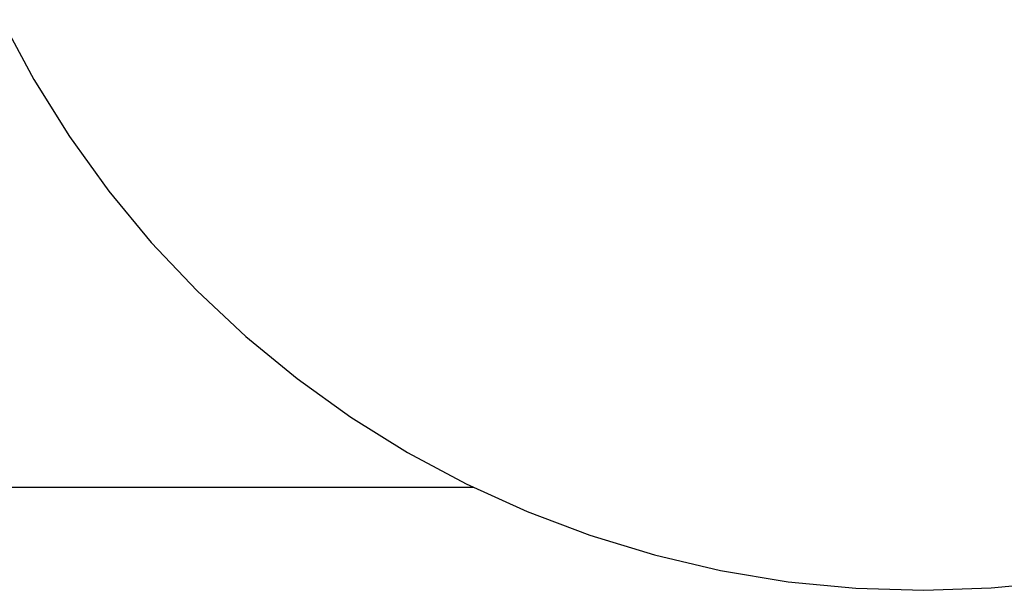
# Model space of a CAD drawing. Extents: x -82 to 82, y -48 to 48.
# Drawn here: x 14 to 14, y -6 to -5 of the extents above; entities that cross this region are included whole.
import ezdxf

# ---------------------------------------------------------------- set-up
doc = ezdxf.new("R2010")
doc.units = 0
doc.layers.get('0').update_dxf_attribs({"linetype": 'CONTINUOUS'})

msp = doc.modelspace()

# ---------------------------------------------------------------- linework, layer by layer
at = {"color": 0}
for points in [[(13.6713, -5.4934), (13.6932, -5.5342), (13.7175, -5.5732), (13.7443, -5.6104), (13.7732, -5.6455), (13.8044, -5.6786), (13.8376, -5.7096), (13.8727, -5.7384), (13.9093, -5.7648), (13.9479, -5.7888), (13.9879, -5.8102), (14.0295, -5.8292), (14.0722, -5.8453), (14.1163, -5.8588), (14.1613, -5.8694), (14.2075, -5.8772), (14.2075, -5.8772), (14.2537, -5.8815), (14.3, -5.883), (14.346, -5.8814), (14.3916, -5.8769)], [(13.993, -5.8128), (11.5562, -5.8128)], [(13.993, -5.8128), (11.5562, -5.8128)], [(13.993, -5.8128), (11.5562, -5.8128)], [(13.993, -5.8128), (11.5562, -5.8128)], [(13.993, -5.8128), (11.5562, -5.8128)], [(13.993, -5.8128), (11.5562, -5.8128)], [(13.993, -5.8128), (11.5562, -5.8128)], [(13.993, -5.8128), (11.5562, -5.8128)], [(13.993, -5.8128), (11.5562, -5.8128)], [(13.993, -5.8128), (11.5562, -5.8128)], [(13.993, -5.8128), (11.5562, -5.8128)], [(13.993, -5.8128), (11.5562, -5.8128)], [(13.993, -5.8128), (11.5562, -5.8128)], [(13.993, -5.8128), (11.5562, -5.8128)], [(13.993, -5.8128), (11.5562, -5.8128)], [(13.993, -5.8128), (11.5562, -5.8128)], [(13.993, -5.8128), (11.5562, -5.8128)], [(13.993, -5.8128), (11.5562, -5.8128)], [(13.993, -5.8128), (11.5562, -5.8128)], [(13.993, -5.8128), (11.5562, -5.8128)], [(13.993, -5.8128), (11.5562, -5.8128)], [(13.993, -5.8128), (13.993, -5.8128)]]:
    msp.add_lwpolyline(points, dxfattribs=at)

doc.saveas('drawing.dxf')
